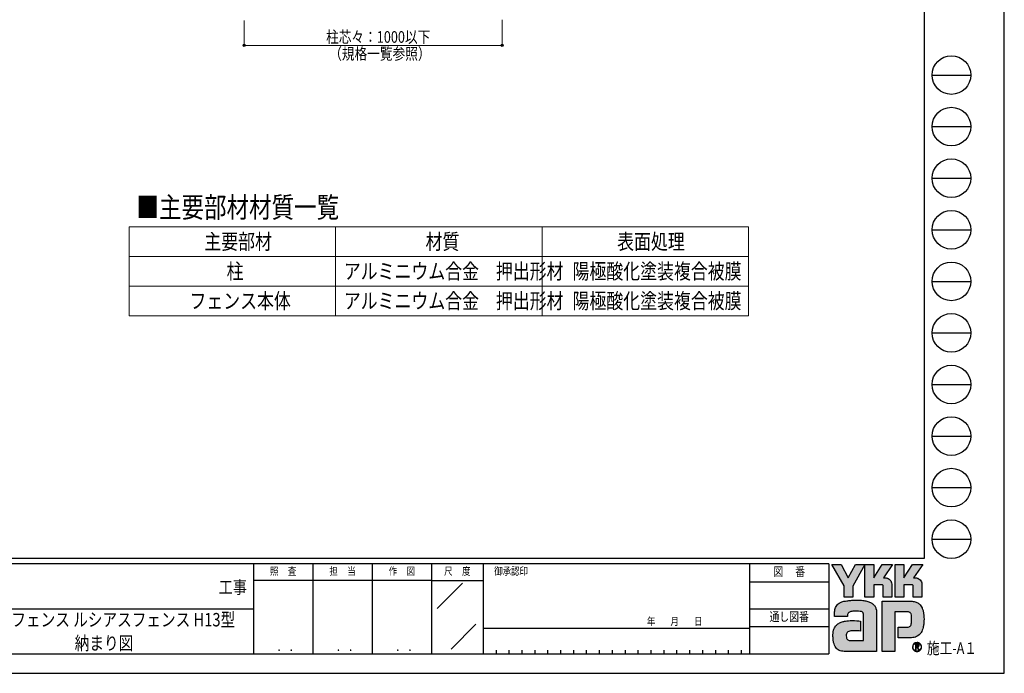
# Model space of a CAD drawing. Units: millimetres. Extents: x 0 to 8410, y 0 to 5940.
# Drawn here: x 4594 to 8410, y 0 to 2535 of the extents above; entities that cross this region are included whole.
import ezdxf
from ezdxf.enums import TextEntityAlignment as Align

# ---------------------------------------------------------------- set-up
doc = ezdxf.new("R2010")
doc.units = ezdxf.units.MM
for name, color, linetype, lineweight in [('USER1', 3, 'Continuous', 13), ('YKK_D', 6, 'Continuous', 13), ('YKK_ZWAK', 7, 'Continuous', 30)]:
    doc.layers.add(name, color=color, linetype=linetype, lineweight=lineweight)
doc.styles.add('text-b', font='extslim2.shx', dxfattribs={"width": 0.8, "bigfont": 'extfont2.shx'})

msp = doc.modelspace()

# ---------------------------------------------------------------- hatches: boundary and pattern name
at = {"layer": 'YKK_ZWAK', "linetype": 'ByBlock', "lineweight": -2}
h = msp.add_hatch(color=256, dxfattribs=at)
edge = h.paths.add_edge_path()
edge.add_arc((8071.699743638502, 101.8440997120164), 17.60746892393451, 44.93442000000285, 90.08535600000256)
edge.add_arc((8071.701705891414, 101.8103019843931), 17.64126964090813, 90.0915655217743, 179.923629932956)
edge.add_arc((8071.59418968362, 101.7911705073003), 17.53378962344496, 179.8606450800951, 225.1439939985764)
edge.add_arc((8071.678286344507, 101.7892219438158), 17.59182972906836, 224.9453553885787, 269.9844512830166)
edge.add_arc((8071.677208071625, 101.8760827517587), 17.67869027553202, 269.9880223087077, 314.9377721061913)
edge.add_arc((8071.796292280636, 101.7619566767586), 17.51378999492805, 314.9257166602815, 360.2350799932709)
edge.add_arc((8071.839445073835, 101.8980011247144), 17.47060770057977, 359.7894949650353, 405.1328750314317)
edge.add_line((8084.164347772397, 114.2802023384955), (8084.164346675578, 114.2802017152738))
edge = h.paths.add_edge_path(flags=16)
edge.add_arc((8071.643626434605, 101.6256216218994), 15.60539496128136, 224.628219000001, 270.1097310000005, ccw=False)
edge.add_arc((8071.527234358711, 101.767044031254), 15.62297575417259, 179.755127369646, 225.2972179378844, ccw=False)
edge.add_arc((8071.591169523911, 101.8671462026368), 15.68680365113114, 134.8007046283088, 180.1217460165475, ccw=False)
edge.add_arc((8071.636904949433, 101.9561537519442), 15.65616367897303, 89.86602478721397, 135.148996271344, ccw=False)
edge.add_arc((8071.705201628128, 101.8371095170442), 15.77519693816796, 45.03107645709707, 90.11509058956278, ccw=False)
edge.add_arc((8071.715733118291, 101.8320443487986), 15.77134150459539, 0.0064280881064178175, 45.071149570043985, ccw=False)
edge.add_arc((8071.648433335252, 101.8588978974238), 15.83866105162768, 270.09072013900766, 359.9092589945101, ccw=False)
edge.add_line((8071.673511708285, 86.0202566999109), (8071.673513357556, 86.02025527985468))
edge = h.paths.add_edge_path(flags=0)
edge.add_arc((8074.008161172625, 107.4972776171567), 3.352834554276567, -1.6106014017748862, 42.86139266983258, ccw=False)
edge.add_line((8077.359671127938, 107.4030408526595), (8077.220407717986, 106.3316013750323))
edge.add_line((8077.220407717986, 106.3316013750323), (8076.836987703456, 105.4869905901551))
edge.add_line((8076.836987703456, 105.4869905901551), (8076.261348266239, 104.8434290954457))
edge.add_line((8076.261348266239, 104.8434290954456), (8075.546129000876, 104.3751065090581))
edge.add_line((8075.546129000876, 104.3751065090581), (8074.743290281359, 104.0558728388593))
edge.add_line((8074.743290281359, 104.0558728388593), (8073.904452871365, 103.8595780927157))
edge.add_line((8073.904452871365, 103.8595780927157), (8073.082256365459, 103.7610911093565))
edge.add_line((8073.082256365459, 103.7610911093565), (8072.328661137619, 103.7339222863609))
edge.add_line((8072.328661137619, 103.7339222863609), (8070.344318228072, 103.7339222863609))
edge.add_line((8070.344318228072, 103.7339222863609), (8071.345828965752, 102.0304370845339))
edge.add_line((8071.345828965752, 102.0304370845339), (8077.893175697413, 90.7845820260606))
edge.add_line((8077.893175697411, 90.7845820260606), (8080.513948285632, 90.7845820260606))
edge.add_line((8080.513948285632, 90.7845820260606), (8074.200593042018, 101.6093203281014))
edge.add_line((8074.200593042018, 101.6093203281014), (8074.791514942172, 101.7268254875575))
edge.add_line((8074.791514942172, 101.7268254875575), (8075.355268019333, 101.8759144037461))
edge.add_line((8075.355268019333, 101.8759144037461), (8075.890154222059, 102.0562474663797))
edge.add_line((8075.890154222059, 102.0562474663797), (8076.395154719491, 102.2678246754583))
edge.add_line((8076.395154719491, 102.2678246754583), (8076.867892239617, 102.5106460309818))
edge.add_line((8076.867892239617, 102.5106460309818), (8077.307687561856, 102.7847115329504))
edge.add_line((8077.307687561856, 102.7847115329504), (8077.712503024493, 103.0893419607893))
edge.add_line((8077.712503024493, 103.0893419607893), (8078.080300965796, 103.4248769247852))
edge.add_arc((8074.07407098747, 107.2430610076502), 5.534293842026559, 316.3767372757107, 361.6565045120804)
edge.add_line((8079.606052008886, 107.4030432209456), (8079.581718046593, 107.9888995777667))
edge.add_line((8079.581718046593, 107.9888995777667), (8079.508362224506, 108.5536714857887))
edge.add_line((8079.508362224506, 108.5536714857887), (8079.387460962175, 109.0956895045518))
edge.add_line((8079.387460962175, 109.0956895045518), (8079.218674649315, 109.6122367517566))
edge.add_line((8079.218674649315, 109.6122367517566), (8079.003361727073, 110.1019547862531))
edge.add_line((8079.003361727073, 110.1019547862531), (8078.741182585165, 110.5621267257419))
edge.add_line((8078.741182585165, 110.5621267257419), (8078.433495664741, 110.9917337393605))
edge.add_line((8078.433495664741, 110.9917337393605), (8078.080300965796, 111.3880589448095))
edge.add_line((8078.080300965796, 111.3880589448095), (8077.617412144007, 111.7972893411815))
edge.add_line((8077.617412144007, 111.7972893411815), (8077.103242168817, 112.1538801429994))
edge.add_line((8077.103242168817, 112.1538801429994), (8076.540507922516, 112.4578313502632))
edge.add_line((8076.540507922516, 112.4578313502632), (8075.931586677127, 112.7077845218231))
edge.add_line((8075.931586677127, 112.7077845218231), (8075.278516094369, 112.9034000473917))
edge.add_line((8075.278516094369, 112.9034000473917), (8074.583673446257, 113.0436590961068))
edge.add_line((8074.583673446257, 113.0436590961068), (8073.849436004799, 113.1285616679682))
edge.add_line((8073.849436004799, 113.1285616679682), (8073.077501821435, 113.1570889321136))
edge.add_line((8073.077501821435, 113.1570889321137), (8065.498419036512, 113.1570889321137))
edge.add_line((8065.498419036512, 113.1570889321137), (8065.498419036512, 90.85929628929871))
edge.add_line((8065.498419036512, 90.85929628929871), (8067.789090425335, 90.85929628929871))
edge.add_line((8067.789090425335, 90.85929628929871), (8067.789090425335, 110.8827188370905))
edge.add_line((8067.789090425335, 110.8827188370905), (8073.077501821435, 110.8827188370905))
edge.add_line((8073.077501821435, 110.8827188370905), (8073.623595163649, 110.864719491856))
edge.add_line((8073.623595163647, 110.864719491856), (8074.137425528554, 110.8114006767269))
edge.add_line((8074.137425528554, 110.8114006767269), (8074.617634475003, 110.7231020019911))
edge.add_line((8074.617634475003, 110.7231020019911), (8075.062863561844, 110.6005026882233))
edge.add_line((8075.062863561844, 110.6005026882233), (8075.471754347928, 110.4442819559983))
edge.add_line((8075.471754347928, 110.4442819559983), (8075.842948392105, 110.2547794156036))
edge.add_line((8075.842948392105, 110.2547794156036), (8076.174747642939, 110.0323346773269))
edge.add_line((8076.174747642937, 110.0323346773269), (8076.465793659278, 109.7779665720306))
edge = h.paths.add_edge_path()
edge.add_arc((7838.368876751822, 45.94053921110367), 238.0028854164259, 87.51793533789117, 91.66438817798303, ccw=False)
edge.add_arc((7841.460670206267, 112.2238646296812), 171.6479889324786, 81.92630775827178, 87.59083149003902, ccw=False)
edge.add_arc((7850.587459734436, 174.7698156796641), 108.4404435454751, 73.67137372319672, 82.0594330221652, ccw=False)
edge.add_arc((7864.126025734535, 220.0822248061167), 61.14992005635714, 60.605282882355084, 73.90849856205972, ccw=False)
edge.add_arc((7869.668690823146, 231.1354965118695), 48.802827720426, 52.173471518694726, 59.905419987328685, ccw=False)
edge.add_arc((7874.625693885285, 237.5521925872233), 40.69447411929411, 43.55041761169451, 52.14560577150331, ccw=False)
edge.add_arc((7877.356504975943, 240.1913862279744), 36.89689698669203, 34.48659260316282, 43.50182013356101, ccw=False)
edge.add_arc((7877.375560093496, 240.2476320007015), 36.84936070070587, 25.589150532184817, 34.43128324084961, ccw=False)
edge.add_arc((7874.096843978333, 238.7113655055446), 40.47002977378766, 17.43088999214831, 25.545905045019026, ccw=False)
edge.add_line((7912.708448194006, 250.8343737866387), (7914.127321716263, 245.0980628767366))
edge.add_line((7914.127321716263, 245.0980628767366), (7914.93117926665, 238.9572296591455))
edge.add_line((7914.93117926665, 238.9572296591455), (7915.184868151373, 232.4139582509314))
edge.add_line((7915.184868151371, 232.4139582509314), (7915.184868151371, 85))
edge.add_line((7915.184868151371, 84.99999999999999), (7794.552237558145, 85.00000000000014))
edge.add_arc((7794.058422889453, 177.9026929356539), 92.90400533681732, 263.6848746649659, 270.30454692996716, ccw=False)
edge.add_arc((7789.801088644253, 139.9912781939369), 54.75438053932344, 253.691018885623, 263.74909316651605, ccw=False)
edge.add_arc((7784.772394305887, 122.7188653221762), 36.7648515796752, 239.8785013092501, 253.6535482446689, ccw=False)
edge.add_arc((7782.026075571899, 117.7239790843846), 31.0665359442476, 223.6420534782413, 239.6366294170112, ccw=False)
edge.add_arc((7785.335551200498, 120.635134094239), 35.47106877730126, 208.2977657543149, 223.355606159757, ccw=False)
edge.add_arc((7800.00428678726, 128.4420053640282), 52.08776822076726, 196.3102007627962, 208.2099283034402, ccw=False)
edge.add_arc((7833.692694029114, 138.3940807081978), 87.21535973156637, 187.8047148541562, 196.3697110093865, ccw=False)
edge.add_arc((7897.496969579555, 147.3684827548413), 151.6474625896684, 181.9094794174698, 187.8904176513078, ccw=False)
edge.add_arc((7843.132965815566, 146.5129581405301), 97.28984060791893, 174.5558801097798, 182.4727230497099, ccw=False)
edge.add_arc((7813.981852179943, 149.3049198473097), 68.00533601117411, 164.9753667854606, 174.5673877291292, ccw=False)
edge.add_arc((7797.457052887565, 153.7109472093151), 50.90326034781418, 153.891777935297, 164.9434116692619, ccw=False)
edge.add_arc((7789.928072917767, 157.3311678257037), 42.54940654405517, 142.0468818398376, 153.8077060405064, ccw=False)
edge.add_arc((7788.474955217282, 158.3719693887292), 40.76355778361719, 130.6022050713186, 141.944269337734, ccw=False)
edge.add_arc((7790.875174335808, 155.4865749053497), 44.51638816741004, 120.6072426230107, 130.5308147201121, ccw=False)
edge.add_arc((7795.615211250198, 147.426601044808), 53.86682392469975, 112.58837614452091, 120.5816154340441, ccw=False)
edge.add_arc((7801.993383188077, 132.1012129153205), 70.46648038479611, 106.6130308198974, 112.5902350136696, ccw=False)
edge.add_arc((7812.024133998486, 98.38632810638573), 105.6418826424866, 99.87193010640078, 106.59824860692831, ccw=False)
edge.add_arc((7817.643801544191, 66.72750844184088), 137.7954590034383, 94.78469170294778, 99.9171141639502, ccw=False)
edge.add_arc((7820.379478287979, 35.22933319151606), 169.4120848001592, 90.80098592879739, 94.81811646898808, ccw=False)
edge.add_arc((7820.795441206618, 11.7744954196069), 192.8704656492179, 87.57779436069058, 90.82713927416393, ccw=False)
edge.add_line((7828.946701035109, 204.4726362589897), (7838.40747241711, 203.8483181430207))
edge.add_line((7838.40747241711, 203.8483181430207), (7845.844937712167, 203.0145748873418))
edge.add_line((7845.844937712167, 203.0145748873418), (7850.710194690114, 202.2334712262169))
edge.add_line((7850.710194690114, 202.2334712262169), (7852.453753905859, 201.7671863015542))
edge.add_line((7852.453753905859, 201.7671863015542), (7852.453753905859, 163.5274075454684))
edge.add_line((7852.453753905859, 163.5274075454684), (7846.922181543944, 164.1111976295873))
edge.add_line((7846.922181543944, 164.1111976295873), (7840.855722979305, 164.4396007775472))
edge.add_line((7840.855722979305, 164.4396007775472), (7834.646288483651, 164.5666150250518))
edge.add_line((7834.646288483651, 164.5666150250518), (7828.686467549268, 164.5475968489549))
edge.add_line((7828.686467549268, 164.5475968489549), (7823.368170447868, 164.4375631158225))
edge.add_line((7823.368170447868, 164.4375631158225), (7819.083647061455, 164.290851471646))
edge.add_line((7819.083647061455, 164.290851471646), (7816.225147272027, 164.1624787829915))
edge.add_line((7816.225147272027, 164.1624787829915), (7815.185260571867, 164.1078015267128))
edge.add_line((7815.185260571867, 164.1078015267128), (7810.862021612686, 163.3178679981145))
edge.add_line((7810.862021612686, 163.3178679981145), (7807.134119487392, 162.0806677209501))
edge.add_line((7807.134119487392, 162.0806677209501), (7804.002233416571, 160.3877104380339))
edge.add_line((7804.002233416572, 160.3877104380339), (7801.466703010504, 158.2311851127544))
edge.add_line((7801.466703010504, 158.2311851127544), (7799.526849048614, 155.602941098213))
edge.add_line((7799.526849048614, 155.602941098213), (7798.183350751479, 152.4955069680858))
edge.add_line((7798.183350751479, 152.4955069680858), (7797.435868508812, 148.9003924651869))
edge.add_line((7797.435868508812, 148.9003924651869), (7797.285081541187, 144.8097865529048))
edge.add_line((7797.285081541187, 144.8097865529048), (7797.762233995048, 140.3113086854006))
edge.add_line((7797.762233995048, 140.3113086854006), (7798.717897343919, 136.5925760378713))
edge.add_line((7798.717897343919, 136.5925760378713), (7800.092639787497, 133.5826100602411))
edge.add_line((7800.092639787497, 133.5826100602411), (7801.827029525482, 131.2104322024336))
edge.add_line((7801.827029525482, 131.2104322024336), (7803.860615926706, 129.4050639143729))
edge.add_line((7803.860615926706, 129.4050639143729), (7806.133967190865, 128.0948474254078))
edge.add_line((7806.133967190865, 128.0948474254078), (7808.587311907376, 127.2094834060371))
edge.add_line((7808.587311907376, 127.2094834060371), (7811.16053905535, 126.6773140856098))
edge.add_line((7811.16053905535, 126.6773140856098), (7864.26234321063, 126.6773140856098))
edge.add_line((7864.26234321063, 126.6773140856098), (7864.26234321063, 224.9262306333311))
edge.add_line((7864.26234321063, 224.9262306333311), (7864.277625673564, 226.874235242119))
edge.add_line((7864.277625673564, 226.874235242119), (7864.176082197619, 228.7784301238264))
edge.add_line((7864.176082197619, 228.7784301238264), (7863.926808246634, 230.6133445068949))
edge.add_line((7863.926808246634, 230.6133445068949), (7863.499238894738, 232.3538472300534))
edge.add_line((7863.499238894738, 232.3538472300534), (7862.862469605779, 233.9754863526062))
edge.add_line((7862.862469605779, 233.9754863526063), (7861.985595843595, 235.4527911029946))
edge.add_line((7861.985595843595, 235.4527911029945), (7860.837373461741, 236.7613095405225))
edge.add_line((7860.837373461741, 236.7613095405225), (7859.387577144636, 237.8755708936314))
edge.add_line((7859.387577144636, 237.8755708936314), (7856.273350808759, 239.0981679284355))
edge.add_line((7856.273350808759, 239.0981679284355), (7851.293984774234, 240.1339793051446))
edge.add_line((7851.293984774234, 240.1339793051446), (7844.941234737275, 240.8981024518972))
edge.add_line((7844.941234737275, 240.8981024518972), (7837.707196004396, 241.3059744071193))
edge.add_line((7837.707196004396, 241.3059744071193), (7830.083624271818, 241.2733718195245))
edge.add_line((7830.083624271818, 241.2733718195245), (7822.562614846018, 240.7160713378227))
edge.add_arc((7829.565690495147, 178.0063475130001), 63.09954461589194, 96.37207465332192, 102.7534079932569)
edge.add_arc((7822.990235967668, 206.3711453916138), 33.98329973755922, 102.4978957058443, 112.8463169705322)
edge.add_line((7809.795856942372, 237.688441302813), (7807.472710943978, 236.379927187721))
edge.add_line((7807.472710943978, 236.379927187721), (7805.658852398729, 234.7820607852895))
edge.add_line((7805.658852398729, 234.7820607852895), (7804.287845668316, 232.9165814763508))
edge.add_line((7804.287845668316, 232.9165814763509), (7803.292108305523, 230.8048847090142))
edge.add_line((7803.292108305523, 230.8048847090142), (7802.605416304309, 228.4690451519634))
edge.add_line((7802.605416304309, 228.4690451519634), (7802.160866438042, 225.9307978635951))
edge.add_line((7802.160866438042, 225.9307978635951), (7801.890876259521, 223.2111986817309))
edge.add_line((7801.890876259523, 223.2111986817309), (7801.729221762697, 220.3326618853421))
edge.add_line((7801.729221762697, 220.3326618853421), (7751.744360825594, 220.2110814024366))
edge.add_line((7751.744360825594, 220.2110814024366), (7751.890053638907, 227.0474364887161))
edge.add_line((7751.890053638907, 227.0474364887161), (7752.16785485404, 234.7280627495847))
edge.add_arc((7842.80465831312, 229.5415451119436), 90.78507645249685, 171.5562215410652, 176.7249302595971, ccw=False)
edge.add_arc((7812.041073761822, 234.1331907221142), 59.68072909591978, 163.4838524863008, 171.5798233267276, ccw=False)
edge.add_arc((7796.605315999327, 238.7123013346301), 43.58008109155185, 152.2125045740734, 163.4864976584933, ccw=False)
edge.add_arc((7789.936601289025, 242.1607316588866), 36.07279508920197, 138.0385215069419, 152.1201504079557, ccw=False)
edge.add_arc((7789.93141676638, 241.9920314080752), 36.18196773988792, 122.60462867217839, 137.8343845030835, ccw=False)
edge.add_arc((7794.715303347275, 234.2540974358622), 45.27843077987834, 108.37420791968111, 122.42808991687619, ccw=False)
edge.add_arc((7802.292706793274, 207.3077861530989), 73.25111805342314, 100.9315937394664, 107.3549899713762, ccw=False)
edge.add_arc((7827.053177233485, 87.18251487375372), 195.8981124193156, 97.86054447666339, 101.37937906247248, ccw=False)
edge.add_arc((7838.677903115434, 6.418804497566924), 277.493180782217, 94.9020122383061, 97.95760039022957, ccw=False)
edge.add_arc((7839.469601618433, -0.0454555164845516), 284.0015470024212, 91.61689723320711, 94.94970856324022, ccw=False)
edge = h.paths.add_edge_path()
edge.add_arc((8018.405261283088, 194.883069952641), 78.97424249131821, 339.22498221091587, 347.3145741352372, ccw=False)
edge.add_arc((8055.359695399588, 180.5741956625366), 39.34815393326459, 326.2325061058077, 339.6193101912123, ccw=False)
edge.add_arc((8040.41317508305, 191.7134972569405), 57.97251228366087, 318.6736738685102, 325.2911172618525, ccw=False)
edge.add_arc((8046.228464891919, 186.6130329392992), 50.23738334831035, 311.5703269329227, 318.6624294560623, ccw=False)
edge.add_line((8079.562920186844, 149.0283448885021), (8074.949773336124, 145.4428201287032))
edge.add_line((8074.949773336122, 145.4428201287032), (8070.144287768767, 142.6240547429049))
edge.add_line((8070.144287768767, 142.6240547429049), (8065.182921079474, 140.5205086224669))
edge.add_line((8065.182921079474, 140.5205086224669), (8060.100992738141, 139.0812402242726))
edge.add_line((8060.100992738141, 139.0812402242726), (8054.93484104552, 138.2553080052048))
edge.add_line((8054.93484104552, 138.2553080052049), (8049.719785471504, 137.9910912015723))
edge.add_line((8049.719785471504, 137.9910912015723), (7998.359502870243, 137.9910912015723))
edge.add_line((7998.359502870243, 137.9910912015723), (7998.359502870243, 178.3371329603955))
edge.add_line((7998.359502870243, 178.3371329603955), (8027.321468183606, 178.3371329603955))
edge.add_line((8027.321468183606, 178.3371329603955), (8032.661500343398, 178.4115076133461))
edge.add_line((8032.661500343398, 178.4115076133461), (8037.356612567334, 178.8662457882358))
edge.add_line((8037.356612567334, 178.8662457882358), (8041.386088627874, 180.0480895885457))
edge.add_arc((8036.718938899856, 190.5718195454982), 11.51221867367882, 293.9167198020605, 314.0937636770703)
edge.add_arc((8035.14967874538, 191.9571009498386), 13.60005442076926, 314.7809858171797, 333.9292818603019)
edge.add_arc((8025.049206803718, 196.8614928300238), 24.82823217337466, 334.0067642612879, 347.3498910530277)
edge.add_arc((7997.496686258596, 203.2419818709085), 53.10958379585995, 347.1430841970991, 355.4000769567)
edge.add_arc((7937.20279214902, 208.4236389825372), 113.6253047071514, 355.2339044354762, 360.2919344246406)
edge.add_line((8050.826621932722, 209.0025820514527), (8050.764087105396, 215.3682387034624))
edge.add_line((8050.764087105396, 215.3682387034625), (8050.46047550842, 221.1022187966937))
edge.add_line((8050.46047550842, 221.1022187966937), (8049.742199750473, 226.1376205286494))
edge.add_line((8049.742199750473, 226.1376205286495), (8048.436737805533, 230.4072010624174))
edge.add_arc((8035.712261590049, 225.0960617153186), 13.78841891308454, 22.65543833575849, 39.38165319252862)
edge.add_arc((8037.652317905697, 226.5794060510672), 11.34803507427674, 39.80779662169854, 59.7537818176739)
edge.add_arc((8036.270352580341, 223.9835565113691), 14.28708048026977, 60.2099075952312, 77.92418213913811)
edge.add_arc((8034.141625470493, 213.9894069733661), 24.505419612029, 77.94572257653994, 90.63794058773097)
edge.add_line((8033.868783754716, 238.4933076375409), (7986.193983153369, 238.4933220064949))
edge.add_line((7986.193983153369, 238.4933220064949), (7986.193983153369, 85))
edge.add_line((7986.193983153369, 84.99999999999999), (7936.230178054086, 84.99999999999999))
edge.add_line((7936.230178054086, 84.99999999999999), (7936.230178054086, 279.2085201477715))
edge.add_line((7936.230178054086, 279.2085201477715), (8052.352444419783, 279.2085201477714))
edge.add_arc((8050.454723589988, 225.786903213103), 53.45531311537044, 78.73197638228362, 87.96551099663083, ccw=False)
edge.add_arc((8052.022233452078, 233.8022746385592), 45.28816670859781, 69.0303397675134, 78.69541395760581, ccw=False)
edge.add_arc((8053.483492731583, 237.6989413418757), 41.12664093330893, 59.394837104650776, 68.98849810507397, ccw=False)
edge.add_arc((8054.158936947387, 238.8861267011587), 39.76096028450432, 50.30120407773393, 59.36159834971329, ccw=False)
edge.add_arc((8053.912824660229, 238.6068789112342), 40.13302329272998, 42.05209438652213, 50.28551138205171, ccw=False)
edge.add_line((8083.713044558317, 265.4882191427113), (8086.971977511698, 261.3755839540037))
edge.add_line((8086.971977511696, 261.3755839540036), (8089.413096257856, 257.3909364514046))
edge.add_line((8089.413096257856, 257.3909364514046), (8091.116241849396, 253.7849544193049))
edge.add_arc((8034.092212487049, 227.188326936123), 62.92154256053492, 14.762666767432506, 25.004857483356886, ccw=False)
edge.add_arc((7995.50184749945, 216.670452798219), 102.9186976224796, 7.913901303101682, 14.950413391766176, ccw=False)
edge.add_arc((7956.956433847469, 211.0657829903963), 141.8688964173969, 2.5437612488565833, 8.012513468652287, ccw=False)
edge.add_arc((7934.862735084708, 209.9038021642562), 163.9924949756645, -2.235807907604226, 2.606741948428123, ccw=False)
edge.add_arc((7941.169609556879, 209.4982064780563), 157.6746789249186, 352.8936963416039, 357.82205712252266, ccw=False)
edge.add_arc((7974.149699389336, 205.2072843256961), 124.4172256635881, 347.15165836895227, 352.9756549716377, ccw=False)
edge = h.paths.add_edge_path()
edge.add_arc((7949.81593663647, 344.8108816871174), 24.97748057372806, 78.2679820538109, 90.11215451062168, ccw=False)
edge.add_arc((7950.173950484039, 346.6288963641474), 23.12465678617571, 66.19963222081822, 78.22058292401289, ccw=False)
edge.add_line((7959.505932772801, 367.7869647552047), (7963.549108796785, 365.4776410295685))
edge.add_line((7963.549108796785, 365.4776410295685), (7966.972720104523, 362.4663166107885))
edge.add_line((7966.972720104523, 362.4663166107885), (7969.72526148427, 358.8813904165129))
edge.add_line((7969.72526148427, 358.8813904165129), (7971.755451782621, 354.8505559148211))
edge.add_line((7971.755451782621, 354.8505559148211), (7973.010991015306, 350.5025254046553))
edge.add_line((7973.010991015306, 350.5025254046553), (7973.441277249498, 345.9649923540949))
edge.add_line((7973.441277249498, 345.9649923540949), (7973.441277249498, 295.7817990091225))
edge.add_line((7973.441277249498, 295.7817990091225), (7940.410441082256, 295.7817990091225))
edge.add_line((7940.410441082256, 295.7817990091225), (7940.410441082254, 338.5903549622138))
edge.add_arc((7935.724277553678, 338.7066687690901), 4.687606800725923, 358.5781712163345, 452.1682981404213)
edge.add_line((7935.546922375816, 343.390919259734), (7903.769547559464, 343.3910859855446))
edge.add_line((7903.769547559464, 343.3910859855446), (7903.769547559464, 295.9033794920281))
edge.add_line((7903.769547559464, 295.9033794920281), (7869.9141376143, 295.9033794920281))
edge.add_line((7869.914137614298, 295.9033794920281), (7869.914137614298, 422.0000000000002))
edge.add_line((7869.914137614298, 422.0000000000002), (7903.769547559463, 422.0000000000002))
edge.add_line((7903.769547559464, 422.0000000000002), (7903.769547559464, 370.41523499874))
edge.add_line((7903.769547559464, 370.41523499874), (7937.06901546408, 422.0000000000002))
edge.add_line((7937.06901546408, 422.0000000000002), (7976.838738565105, 422.0000000000002))
edge.add_line((7976.838738565106, 422.0000000000002), (7941.159281766072, 369.7883144081154))
edge.add_line((7941.159281766072, 369.7883144081154), (7942.423990476518, 369.7883144081154))
edge.add_line((7942.423990476518, 369.7883144081154), (7943.819449147634, 369.7883144081154))
edge.add_line((7943.819449147634, 369.7883144081154), (7945.252604560653, 369.7883144081154))
edge.add_line((7945.252604560653, 369.7883144081154), (7946.632101548257, 369.7883144081154))
edge.add_line((7946.632101548257, 369.7883144081154), (7947.865226501973, 369.7883144081154))
edge.add_line((7947.865226501973, 369.7883144081154), (7948.860284644187, 369.7883144081154))
edge.add_line((7948.860284644187, 369.7883144081154), (7949.524901976719, 369.7883144081154))
edge.add_line((7949.52490197672, 369.7883144081154), (7949.767044111662, 369.7883144081154))
h.paths.add_polyline_path([(7741.019807558352, 422.0000000000002), (7777.83118544544, 422.0000000000002), (7805.471387520062, 369.9003858029723), (7833.038912993172, 422.0000000000002), (7869.876440872393, 422.0000000000002), (7822.671629748316, 338.0099609809694), (7822.671629748316, 295.866022360409), (7789.097077510874, 295.866022360409), (7789.097077510874, 339.1425612896004)])
edge = h.paths.add_edge_path()
edge.add_arc((8066.77882280524, 344.7662993813761), 25.02205969309314, 78.2785069830033, 90.10825959996419, ccw=False)
edge.add_arc((8067.123752393909, 346.5210653864041), 23.2338199313337, 66.2482987955567, 78.2322632326792, ccw=False)
edge.add_line((8076.481727887275, 367.786969629281), (8080.536702174893, 365.4776410295685))
edge.add_line((8080.536702174893, 365.4776410295685), (8083.974237504412, 362.4663166107885))
edge.add_line((8083.974237504412, 362.4663166107885), (8086.740363295657, 358.8813904165129))
edge.add_line((8086.740363295659, 358.8813904165129), (8088.782439954069, 354.8505559148211))
edge.add_line((8088.782439954069, 354.8505559148211), (8090.046809054227, 350.5025254046553))
edge.add_line((8090.046809054228, 350.5025254046553), (8090.479812170722, 345.9649923540949))
edge.add_line((8090.479812170722, 345.9649923540949), (8090.479812170722, 295.8660223604091))
edge.add_line((8090.479812170722, 295.866022360409), (8057.373922129952, 295.866022360409))
edge.add_line((8057.373922129952, 295.866022360409), (8057.373922129951, 338.5903549622137))
edge.add_arc((8052.709680666508, 338.728834791916), 4.66629672144151, 358.299406285005, 452.4345457850627)
edge.add_line((8052.511465458221, 343.3909197143235), (8020.769706518206, 343.3910859855447))
edge.add_line((8020.769706518206, 343.3910859855446), (8020.769706518206, 295.866022360409))
edge.add_line((8020.769706518206, 295.866022360409), (7986.895957617521, 295.866022360409))
edge.add_line((7986.895957617519, 295.866022360409), (7986.895957617519, 422))
edge.add_line((7986.895957617519, 422.0000000000002), (8020.769706518203, 422.0000000000002))
edge.add_line((8020.769706518206, 422.0000000000002), (8020.769706518206, 370.41523499874))
edge.add_line((8020.769706518206, 370.41523499874), (8054.032496511776, 422.0000000000002))
edge.add_line((8054.032496511775, 422.0000000000002), (8093.802559223091, 422.0000000000002))
edge.add_line((8093.802559223091, 422.0000000000002), (8058.12276281377, 369.7883144081154))
edge.add_line((8058.12276281377, 369.7883144081154), (8059.401055935714, 369.7883144081154))
edge.add_line((8059.401055935714, 369.7883144081154), (8060.802627592002, 369.7883144081154))
edge.add_line((8060.802627592002, 369.7883144081154), (8062.236801835887, 369.7883144081154))
edge.add_line((8062.236801835887, 369.7883144081154), (8063.613581941187, 369.7883144081154))
edge.add_line((8063.61358194119, 369.7883144081154), (8064.841612740594, 369.7883144081154))
edge.add_line((8064.841612740594, 369.7883144081154), (8065.831237118208, 369.7883144081154))
edge.add_line((8065.831237118208, 369.7883144081154), (8066.491439517004, 369.7883144081154))
edge.add_line((8066.491439517004, 369.7883144081154), (8066.731543990226, 369.7883144081154))

# ---------------------------------------------------------------- linework, layer by layer
at = {"layer": 'USER1', "linetype": 'Continuous'}
for p, q in [((5018.258189924876, 1731.620457979982), (7418.258189924875, 1731.620457979982)), ((5018.258189924876, 1731.620457979982), (5018.258189924876, 1386.620457979982)), ((5818.258189924875, 1731.620457979982), (5818.258189924875, 1386.620457979982)), ((6618.258189924875, 1731.620457979982), (6618.258189924875, 1386.620457979982)), ((7418.258189924875, 1731.620457979982), (7418.258189924875, 1386.620457979982)), ((5018.258189924876, 1616.620457979982), (7418.258189924875, 1616.620457979982)), ((5018.258189924876, 1501.620457979982), (7418.258189924875, 1501.620457979982)), ((5018.258189924876, 1386.620457979982), (7418.258189924875, 1386.620457979982))]:
    msp.add_line(p, q, dxfattribs=at)
at = {"layer": 'YKK_D'}
for p, q in [((5463.888839447355, 2532.060048855084), (5463.888839447355, 2434.194755217991)), ((6463.888851062626, 2534.194755217991), (6463.888851062626, 2434.194755217991)), ((5463.888839447355, 2435.194755217991), (6463.888851062626, 2435.194755217991))]:
    msp.add_line(p, q, dxfattribs=at)
at = {"layer": 'YKK_D', "linetype": 'ByBlock', "lineweight": -2}
for centre in [(5463.888839447355, 2435.194755217991), (6463.888851062626, 2435.194755217991)]:
    msp.add_circle(centre, 4.25, dxfattribs=at)
at = {"layer": 'YKK_ZWAK'}
for p, q in [((8410, 0), (8410, 5940)), ((8100.019807558352, 5745), (8100.019807558355, 445)), ((8130.019807558353, 2320), (8280.01980755835, 2320)), ((8130.019807558353, 2120), (8280.01980755835, 2120)), ((8130.019807558353, 1920), (8280.01980755835, 1920)), ((8130.019807558353, 1720), (8280.01980755835, 1720)), ((8130.019807558353, 1520), (8280.01980755835, 1520)), ((8130.019807558353, 1320), (8280.01980755835, 1320)), ((8130.019807558353, 1120), (8280.01980755835, 1120)), ((8130.019807558353, 920), (8280.01980755835, 920)), ((8130.019807558353, 720), (8280.01980755835, 720)), ((8130.019807558353, 520), (8280.01980755835, 520)), ((8100.019807558352, 445), (300.0198075583521, 445)), ((5500.019807558352, 425), (4200.019807558351, 425)), ((6190.019807558353, 425), (5500.019807558352, 425)), ((5500.019807558352, 425), (5500.019807558352, 75)), ((5730.019807558353, 425), (5730.019807558353, 75)), ((5960.019807558352, 425), (5960.019807558352, 75)), ((6190.019807558353, 425), (6190.019807558353, 75)), ((6390.019807558353, 425), (6190.019807558353, 425)), ((7422.519807558352, 425), (6390.019807558353, 425)), ((6390.019807558353, 425), (6390.019807558353, 75)), ((7422.519807558352, 425), (7422.519807558352, 75)), ((7730.019807558353, 425), (7422.519807558352, 425)), ((7730.019807558353, 425), (7730.019807558353, 75)), ((6190.019807558353, 360), (5500.019807558351, 360)), ((6190.019807558353, 360), (6390.019807558353, 360)), ((6212.104568374506, 251.7087960543256), (6310.037283715415, 349.6415113952344)), ((7422.519807558352, 355), (7730.019807558353, 355)), ((4200.019807558351, 250), (5500.019807558352, 250)), ((7422.519807558352, 250), (7730.019807558353, 250)), ((6265.671752674123, 94.01154682397419), (6361.891946217729, 190.2317403675806)), ((6390.019807558353, 175), (7422.519807558352, 175)), ((7730.019807558353, 180), (7422.519807558352, 180)), ((6440.019807558352, 90), (6440.019807558352, 75)), ((6490.019807558351, 90), (6490.019807558351, 75)), ((6540.019807558351, 90), (6540.019807558351, 75)), ((6590.019807558352, 90), (6590.019807558352, 75)), ((6640.019807558352, 90), (6640.019807558352, 75)), ((6690.019807558352, 90), (6690.019807558352, 75)), ((6740.019807558351, 90), (6740.019807558351, 75)), ((6790.019807558351, 90), (6790.019807558351, 75)), ((6840.019807558352, 90), (6840.019807558352, 75)), ((6890.019807558352, 90), (6890.019807558352, 75)), ((6940.019807558352, 90), (6940.019807558352, 75)), ((6990.019807558351, 90), (6990.019807558351, 75)), ((7040.019807558351, 90), (7040.019807558351, 75)), ((7090.019807558352, 90), (7090.019807558352, 75)), ((7140.019807558352, 90), (7140.019807558352, 75)), ((7190.019807558352, 90), (7190.019807558352, 75)), ((7240.019807558351, 90), (7240.019807558351, 75)), ((7290.019807558351, 90), (7290.019807558351, 75)), ((7340.019807558352, 90), (7340.019807558352, 75)), ((7390.019807558352, 90), (7390.019807558352, 75)), ((4200.019807558351, 75), (5500.019807558352, 75)), ((5500.019807558352, 75), (6190.019807558353, 75)), ((6190.019807558353, 75), (6390.019807558353, 75)), ((6390.019807558353, 75), (7422.519807558352, 75)), ((7422.519807558352, 75), (7730.019807558353, 75)), ((0, 0), (8410, 0))]:
    msp.add_line(p, q, dxfattribs=at)
at = {"layer": 'YKK_ZWAK', "linetype": 'ByBlock', "lineweight": -2}
msp.add_lwpolyline([(7741.019807558352, 422.0000000000002), (7777.83118544544, 422.0000000000002), (7805.471387520062, 369.9003858029724), (7833.038912993172, 422.0000000000002), (7869.876440872393, 422.0000000000002), (7822.671629748316, 338.0099609809695), (7822.671629748316, 295.8660223604091), (7789.097077510874, 295.8660223604091), (7789.097077510874, 339.1425612896005)], close=True, dxfattribs=at)
for points in [[(7949.767044111662, 369.7883144081154, -0.0517260100804869), (7954.894719449987, 369.2665661172065, -0.0524994454876206), (7959.505932772801, 367.7869647552047), (7963.549108796785, 365.4776410295686), (7966.972720104523, 362.4663166107885), (7969.72526148427, 358.8813904165129), (7971.755451782621, 354.8505559148211), (7973.010991015306, 350.5025254046553), (7973.441277249498, 345.9649923540949), (7973.441277249498, 295.7817990091226), (7940.410441082256, 295.7817990091226), (7940.410441082254, 338.5903549622138, 0.432687496610367), (7935.546922375816, 343.390919259734), (7903.769547559464, 343.3910859855447), (7903.769547559464, 295.9033794920282), (7869.914137614298, 295.9033794920282), (7869.914137614298, 422.0000000000002), (7903.769547559464, 422.0000000000002), (7903.769547559464, 370.41523499874), (7937.06901546408, 422.0000000000002), (7976.838738565106, 422.0000000000002), (7941.159281766072, 369.7883144081154), (7942.423990476518, 369.7883144081154), (7943.819449147634, 369.7883144081154), (7945.252604560653, 369.7883144081154), (7946.632101548257, 369.7883144081154), (7947.865226501973, 369.7883144081154), (7948.860284644187, 369.7883144081154), (7949.52490197672, 369.7883144081154)], [(8066.731543990226, 369.7883144081154, -0.051662923521697), (8071.862169607914, 369.266565840508, -0.052337619024468), (8076.481727887275, 367.786969629281), (8080.536702174893, 365.4776410295686), (8083.974237504412, 362.4663166107885), (8086.740363295659, 358.8813904165129), (8088.782439954069, 354.8505559148211), (8090.046809054228, 350.5025254046553), (8090.479812170722, 345.9649923540949), (8090.479812170722, 295.8660223604091), (8057.373922129952, 295.8660223604091), (8057.373922129952, 338.5903549622138, 0.4355136938325048), (8052.511465458221, 343.3909197143236), (8020.769706518206, 343.3910859855447), (8020.769706518206, 295.8660223604091), (7986.895957617519, 295.8660223604091), (7986.895957617519, 422.0000000000002), (8020.769706518206, 422.0000000000002), (8020.769706518206, 370.41523499874), (8054.032496511775, 422.0000000000002), (8093.802559223091, 422.0000000000002), (8058.12276281377, 369.7883144081154), (8059.401055935714, 369.7883144081154), (8060.802627592002, 369.7883144081154), (8062.236801835887, 369.7883144081154), (8063.61358194119, 369.7883144081154), (8064.841612740594, 369.7883144081154), (8065.831237118208, 369.7883144081154), (8066.491439517004, 369.7883144081154)], [(7831.456090462435, 283.8430126161981, -0.0180942879063277), (7848.675984997541, 283.7201367087767, -0.024721181581454), (7865.568053653203, 282.1705214603078, -0.0366161642978948), (7881.075079931754, 278.8363079384282, -0.0581115096325855), (7894.139838776047, 273.3596473189223, -0.0337497950622461), (7899.598139437623, 269.6834419712963, -0.0375211763668324), (7904.119761575285, 265.5903843075101, -0.0393566523854136), (7907.76909357629, 261.08290273283, -0.0386002362161858), (7910.610526543617, 256.1634225594555, -0.0354232381635762), (7912.708448194006, 250.8343737866387), (7914.127321716263, 245.0980628767366), (7914.93117926665, 238.9572296591456), (7915.184868151371, 232.4139582509314), (7915.184868151371, 85), (7794.552237558145, 85.00000000000017, -0.0288918040959043), (7783.839288891889, 85.5624335253447, -0.0439148256206971), (7774.425119279202, 87.44014353130551, -0.0601774642462495), (7766.32249300947, 90.91862233838816, -0.0699030293254474), (7759.54429514229, 96.28338197772814, -0.0657969275874251), (7754.103422705893, 103.8199365069224, -0.0519690664885366), (7750.012774769364, 113.8138023170113, -0.037389254081128), (7747.285239032617, 126.5504877510365, -0.0261026920733818), (7745.933714272634, 142.3155083185956, -0.034557490484889), (7746.281979974417, 155.7433225488833, -0.0418775417324693), (7748.301315114925, 166.934235683248, -0.0482592614009314), (7751.747735504324, 176.1118449233701, -0.05136136850738901), (7756.377259523688, 183.4997542958769, -0.0495295333776397), (7761.945891670127, 189.3215482306046, -0.0433268324194203), (7768.209645683384, 193.8008363020898, -0.0348912343847105), (7774.924532228293, 197.1612018911719, -0.0260863881558032), (7781.846571661681, 199.626251553893, -0.0293575308065985), (7793.912206904053, 202.4640176713203, -0.0223981620624572), (7806.150062221684, 204.042775176296, -0.0175298338817346), (7818.011201299921, 204.6248636533444, -0.014178891883078), (7828.946701035109, 204.4726362589897), (7838.40747241711, 203.8483181430207), (7845.844937712167, 203.0145748873418), (7850.710194690114, 202.2334712262169), (7852.453753905859, 201.7671863015542), (7852.453753905859, 163.5274075454684), (7846.922181543944, 164.1111976295873), (7840.855722979305, 164.4396007775472), (7834.646288483651, 164.5666150250518), (7828.686467549268, 164.5475968489549), (7823.368170447868, 164.4375631158226), (7819.083647061455, 164.290851471646), (7816.225147272027, 164.1624787829916), (7815.185260571867, 164.1078015267128), (7810.862021612686, 163.3178679981145), (7807.134119487392, 162.0806677209502), (7804.002233416572, 160.3877104380339), (7801.466703010504, 158.2311851127544), (7799.526849048614, 155.602941098213), (7798.183350751479, 152.4955069680859), (7797.435868508812, 148.9003924651869), (7797.285081541187, 144.8097865529048), (7797.762233995048, 140.3113086854006), (7798.717897343919, 136.5925760378714), (7800.092639787497, 133.5826100602411), (7801.827029525482, 131.2104322024337), (7803.860615926706, 129.4050639143729), (7806.133967190865, 128.0948474254078), (7808.587311907376, 127.2094834060371), (7811.16053905535, 126.6773140856099), (7864.26234321063, 126.6773140856099), (7864.26234321063, 224.9262306333311), (7864.277625673564, 226.874235242119), (7864.176082197619, 228.7784301238265), (7863.926808246634, 230.613344506895), (7863.499238894738, 232.3538472300535), (7862.862469605779, 233.9754863526063), (7861.985595843595, 235.4527911029946), (7860.837373461741, 236.7613095405225), (7859.387577144636, 237.8755708936314), (7856.273350808759, 239.0981679284355), (7851.293984774234, 240.1339793051446), (7844.941234737275, 240.8981024518972), (7837.707196004396, 241.3059744071193), (7830.083624271818, 241.2733718195245), (7822.562614846018, 240.7160713378228, 0.0278510171638468), (7815.636122212078, 239.549175350046, 0.0451842178209498), (7809.795856942372, 237.688441302813), (7807.472710943978, 236.3799271877211), (7805.658852398729, 234.7820607852895), (7804.287845668316, 232.9165814763509), (7803.292108305523, 230.8048847090142), (7802.605416304309, 228.4690451519634), (7802.160866438042, 225.9307978635952), (7801.890876259523, 223.2111986817309), (7801.729221762697, 220.3326618853421), (7751.744360825594, 220.2110814024366), (7751.890053638907, 227.0474364887161), (7752.16785485404, 234.7280627495847, -0.0225565707222758), (7753.003653475501, 242.8723229076879, -0.0353400380862284), (7754.822792226623, 251.0995599147055, -0.0492317925525791), (7758.050770399233, 259.0290550496423, -0.0615201336222398), (7763.113068101564, 266.2801141735521, -0.0665503349233684), (7770.435167195443, 272.472041942817, -0.0613986076075888), (7780.442552085491, 277.2241435762548, -0.0280346944577528), (7788.401593253531, 279.2297109097582, -0.0153550189529216), (7800.261677272515, 281.2399444643061, -0.0133333084937711), (7814.965579441852, 282.8969972843245, -0.0145431579434434)], [(8095.451776784255, 177.5404800017163, -0.0353121700799632), (8092.244631848293, 166.870959507126, -0.0584774722804379), (8088.069813540453, 158.7035443424085, -0.0288820706933246), (8083.948259180074, 153.4315350143335, -0.0309550164657821), (8079.562920186844, 149.0283448885021), (8074.949773336122, 145.4428201287033), (8070.144287768767, 142.6240547429049), (8065.182921079474, 140.520508622467), (8060.100992738141, 139.0812402242726), (8054.93484104552, 138.2553080052049), (8049.719785471504, 137.9910912015723), (7998.359502870243, 137.9910912015723), (7998.359502870243, 178.3371329603956), (8027.321468183606, 178.3371329603956), (8032.661500343398, 178.4115076133462), (8037.356612567334, 178.8662457882358), (8041.386088627874, 180.0480895885457, 0.0882671288460553), (8044.729539303487, 182.3037206126133, 0.083745158605346), (8047.365958853612, 185.9801468287928, 0.0582862445597222), (8049.274748738, 191.4241928709194, 0.0360435238119385), (8050.435203350774, 198.9827214831759, 0.0220734031753504), (8050.826621932722, 209.0025820514528), (8050.764087105396, 215.3682387034625), (8050.46047550842, 221.1022187966938), (8049.742199750473, 226.1376205286495), (8048.436737805533, 230.4072010624174, 0.0731117326214678), (8046.369837738144, 233.8445796909658, 0.0872511803861705), (8043.368515616435, 236.3826189824891, 0.0774473946688399), (8039.259293582813, 237.9544870578084, 0.0554369345174518), (8033.868783754716, 238.4933076375409), (7986.193983153369, 238.4933220064949), (7986.193983153369, 85), (7936.230178054086, 85), (7936.230178054086, 279.2085201477715), (8052.352444419786, 279.2085201477714, -0.0403107082291994), (8060.899829733997, 278.2118043374991, -0.0421968599351876), (8068.229670063171, 276.0910088632102, -0.0418847103820418), (8074.421845997924, 273.0964830213665, -0.0395540362689687), (8079.556315869087, 269.4787255880377, -0.0359405218764401), (8083.713044558317, 265.4882191427113), (8086.971977511696, 261.3755839540037), (8089.413096257856, 257.3909364514046), (8091.116241849396, 253.784954419305, -0.0447197629795074), (8094.936691564827, 243.2217259504052, -0.0307122268322105), (8097.440356379814, 230.840799567281, -0.0238664630145888), (8098.68553473432, 217.362268716175, -0.0211327548680144), (8098.730387525509, 203.5060766400068, -0.0215073458566774), (8097.633084150555, 189.9921691523944, -0.0254174505855289)], [(8084.16434667558, 114.2802017152738, 0.1995970972806858), (8071.673513040465, 119.4515490975193, 0.4133553441987413), (8054.060451921657, 101.8338161866211, 0.2001979443820198), (8059.227126193251, 89.36178922002674, 0.1990897109272768), (8071.673512338802, 84.19739286252351, 0.1986844442601123), (8084.164345673536, 89.36179154653345, 0.200316005725648), (8089.309934862625, 101.8338141524376, 0.2004703921328915), (8084.164347772397, 114.2802023384955)], [(8071.673513357556, 86.0202552798547, -0.2010974043379156), (8060.537576777633, 90.66277468716227, -0.2013724321324656), (8055.904401286257, 101.8338138274432, -0.2003690060463346), (8060.537574138475, 112.997907086071, -0.2001962315093685), (8071.67351385792, 117.6122746294354, -0.1992934801777829), (8082.853898532109, 112.9979067905895, -0.1992059581228088), (8087.487074523629, 101.8338137561337, -0.4132862458215515), (8071.673511708285, 86.02025669991095)], [(8076.465793659278, 109.7779665720306, -0.1965184448751553), (8077.359671127938, 107.4030408526595), (8077.220407717986, 106.3316013750323), (8076.836987703456, 105.4869905901551), (8076.261348266239, 104.8434290954457), (8075.546129000876, 104.3751065090582), (8074.743290281359, 104.0558728388593), (8073.904452871365, 103.8595780927157), (8073.082256365459, 103.7610911093566), (8072.328661137619, 103.733922286361), (8070.344318228072, 103.733922286361), (8071.345828965752, 102.0304370845339), (8077.893175697411, 90.78458202606062), (8080.513948285632, 90.78458202606062), (8074.200593042018, 101.6093203281014), (8074.791514942172, 101.7268254875575), (8075.355268019333, 101.8759144037461), (8075.890154222059, 102.0562474663797), (8076.395154719491, 102.2678246754583), (8076.867892239617, 102.5106460309818), (8077.307687561856, 102.7847115329505), (8077.712503024493, 103.0893419607893), (8078.080300965796, 103.4248769247852, 0.2001816900370092), (8079.606052008886, 107.4030432209456), (8079.581718046593, 107.9888995777667), (8079.508362224506, 108.5536714857887), (8079.387460962175, 109.0956895045519), (8079.218674649315, 109.6122367517566), (8079.003361727073, 110.1019547862531), (8078.741182585165, 110.562126725742), (8078.433495664741, 110.9917337393605), (8078.080300965796, 111.3880589448096), (8077.617412144007, 111.7972893411816), (8077.103242168817, 112.1538801429994), (8076.540507922516, 112.4578313502632), (8075.931586677127, 112.7077845218231), (8075.278516094369, 112.9034000473917), (8074.583673446257, 113.0436590961068), (8073.849436004799, 113.1285616679682), (8073.077501821435, 113.1570889321137), (8065.498419036512, 113.1570889321137), (8065.498419036512, 90.85929628929873), (8067.789090425335, 90.85929628929873), (8067.789090425335, 110.8827188370906), (8073.077501821435, 110.8827188370906), (8073.623595163647, 110.864719491856), (8074.137425528554, 110.8114006767269), (8074.617634475003, 110.7231020019912), (8075.062863561844, 110.6005026882233), (8075.471754347928, 110.4442819559983), (8075.842948392105, 110.2547794156036), (8076.174747642937, 110.0323346773269)]]:
    msp.add_lwpolyline(points, format="xyb", close=True, dxfattribs=at)
at = {"layer": 'YKK_ZWAK'}
for centre in [(8205.019807558352, 2320), (8205.019807558352, 2120), (8205.019807558352, 1920), (8205.019807558352, 1720), (8205.019807558352, 1520), (8205.019807558352, 1320), (8205.019807558352, 1120), (8205.019807558352, 920), (8205.019807558352, 720), (8205.019807558352, 520)]:
    msp.add_circle(centre, 75, dxfattribs=at)

# ---------------------------------------------------------------- texts
at = {"layer": 'USER1', "style": 'text-b', "width": 0.8}
for s, height, p in [('■主要部材材質一覧', 80, (5046.314749706165, 1767.197915992372)), ('主要部材', 60, (5309.458189924876, 1644.120457979982)), ('材質', 60, (6167.058189924875, 1644.120457979982)), ('表面処理', 60, (6909.458189924875, 1644.120457979982)), ('柱', 60, (5395.858189924877, 1529.120457979982)), ('アルミニウム合金\u3000押出形材', 60, (5850.258189924875, 1529.120457979982)), ('陽極酸化塗装複合被膜', 60, (6736.658189924876, 1529.120457979982)), ('フェンス本体', 60, (5251.858189924877, 1414.120457979982)), ('アルミニウム合金\u3000押出形材', 60, (5850.258189924875, 1414.120457979982)), ('陽極酸化塗装複合被膜', 60, (6736.658189924876, 1414.120457979982)), ('形材フェンス ルシアスフェンス H13型', 52, (4447.966474225018, 182)), ('納まり図', 52, (4807.113140891685, 91))]:
    msp.add_text(s, height=height, dxfattribs=at).set_placement(p)
at = {"layer": 'YKK_D', "style": 'text-b', "width": 0.8}
for s, p in [('柱芯々：1000以下', (5781.48884525499, 2445.194755217991)), ('（規格一覧参照）', (5793.488845254991, 2380.194755217991))]:
    msp.add_text(s, height=45, dxfattribs=at).set_placement(p)
at = {"layer": 'YKK_ZWAK', "style": 'text-b'}
for s, height, width, p in [('照     査', 30, 0.8, (5615.019807558352, 392.5000000000002)), ('担     当', 30, 0.7999999999999091, (5845.019807558352, 392.5000000000002)), ('作     図', 30, 0.7999999999999091, (6075.019807558351, 392.5)), ('尺     度', 30, 0.8, (6290.019807558352, 392.5)), ('御承認印', 30, 0.8, (6498.538146656679, 392.5)), ('図\u3000 番', 35, 0.8, (7576.269807558355, 390)), ('工事', 50, 0.7999999999999091, (5420, 327.535)), ('通し図番', 35, 0.7999999999999091, (7576.269807558355, 215))]:
    msp.add_text(s, height=height, dxfattribs=dict(at, width=width)).set_placement(p, align=Align.MIDDLE)
at = {"layer": 'YKK_ZWAK', "style": 'text-b', "width": 0.8}
for s, height, p in [('年        月        日', 30, (7024.906891260823, 186.7853966796437)), ('施工-A１', 45, (8110.019807558353, 75)), ('． ．', 35.35000085830688, (5590, 85.6482458114624)), ('． ．', 35.35000085830688, (5820, 85.6482458114624)), ('． ．', 35.35000085830688, (6050, 85.6482458114624))]:
    msp.add_text(s, height=height, dxfattribs=at).set_placement(p)

doc.saveas('drawing.dxf')
